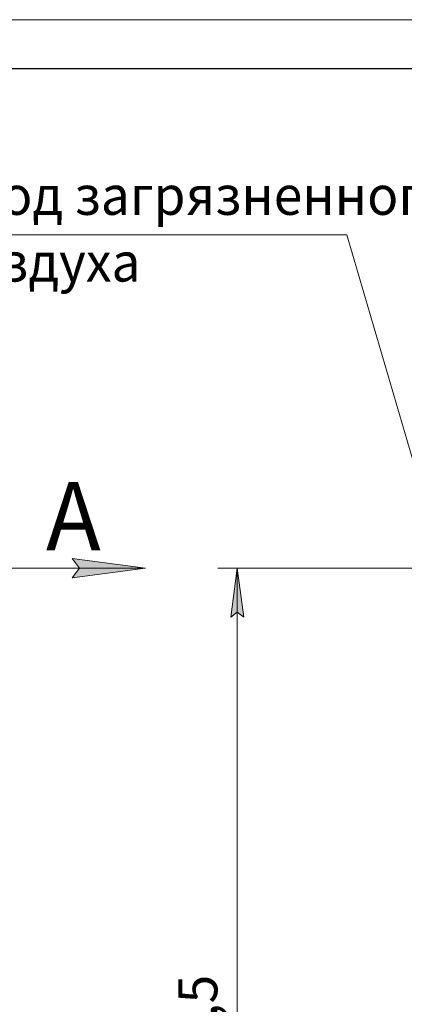
# Model space of a CAD drawing. Units: millimetres. Extents: x 0 to 21928, y -7 to 14850.
# Drawn here: x 7362 to 9327, y 9814 to 14850 of the extents above; entities that cross this region are included whole.
import ezdxf

# ---------------------------------------------------------------- set-up
doc = ezdxf.new("R2010")
doc.units = ezdxf.units.MM
doc.linetypes.add('K5LT_BASIC', pattern=[0])
doc.linetypes.add('K5LT_THIN', pattern=[0])
doc.layers.add('DIM', color=6, linetype='Continuous', true_color=0xff00ff)
doc.layers.add('FOR', color=7, linetype='Continuous', true_color=0xffffff)
doc.styles.add('KTEXTSTYLE', font='GOST_A.TTF', dxfattribs={"width": 0.96, "height": 5})

msp = doc.modelspace()

# ---------------------------------------------------------------- hatches: boundary and pattern name
at = {"layer": 'DIM'}
msp.add_hatch(color=7, dxfattribs=at).paths.add_polyline_path([(8506.3, 11794.3), (8473.4, 12044.3), (8440.4, 11794.3), (8473.4, 11819.3)])
at = {"layer": 'FOR'}
msp.add_hatch(color=7, dxfattribs=at).paths.add_polyline_path([(7629.8, 11994.9), (8004.8, 12044.3), (7629.8, 12093.7), (7667.3, 12044.3)])

# ---------------------------------------------------------------- linework, layer by layer
at = {"layer": 'DIM', "color": 7, "linetype": 'K5LT_THIN', "lineweight": 18}
for p, q in [((9483.8, 12044.3), (8373.4, 12044.3)), ((8440.4, 11794.3), (8473.4, 12044.3)), ((8473.4, 12044.3), (8506.3, 11794.3)), ((8473.4, 6938.8), (8473.4, 12044.3)), ((8473.4, 11819.3), (8440.4, 11794.3)), ((8506.3, 11794.3), (8473.4, 11819.3))]:
    msp.add_line(p, q, dxfattribs=at)
at = {"layer": 'FOR', "color": 7, "linetype": 'K5LT_THIN', "lineweight": 18}
for p, q in [((0, 14850), (21000, 14850)), ((9033.7, 13750.1), (6877, 13750.1)), ((9033.7, 13750.1), (9480.8, 12216.9)), ((7667.3, 12044.3), (7629.8, 12093.7)), ((7629.8, 12093.7), (8004.8, 12044.3)), ((8004.8, 12044.3), (7254.8, 12044.3)), ((8004.8, 12044.3), (7629.8, 11994.9)), ((7629.8, 11994.9), (7667.3, 12044.3))]:
    msp.add_line(p, q, dxfattribs=at)
at = {"layer": 'FOR', "color": 150, "linetype": 'K5LT_BASIC', "lineweight": 30, "true_color": 0x0080ff}
msp.add_line((1000, 14600), (20750, 14600), dxfattribs=at)

# ---------------------------------------------------------------- texts
at = {"layer": 'DIM', "color": 7, "style": 'KTEXTSTYLE', "oblique": 15, "width": 0.965}
msp.add_text('5105,5', height=200, rotation=90, dxfattribs=at).set_placement((8371.6, 9160.9))
at = {"layer": 'FOR', "color": 7, "style": 'KTEXTSTYLE', "oblique": 15, "width": 0.965}
for s, p in [('Вход загрязненного', (6963.2, 13851.8)), ('воздуха', (6963.2, 13510.7))]:
    msp.add_text(s, height=200, dxfattribs=at).set_placement(p)
at = {"layer": 'FOR', "color": 5, "true_color": 0x0000ff, "style": 'KTEXTSTYLE', "width": 0.965}
msp.add_text('А', height=350, dxfattribs=at).set_placement((7495.9, 12135))

doc.saveas('drawing.dxf')
